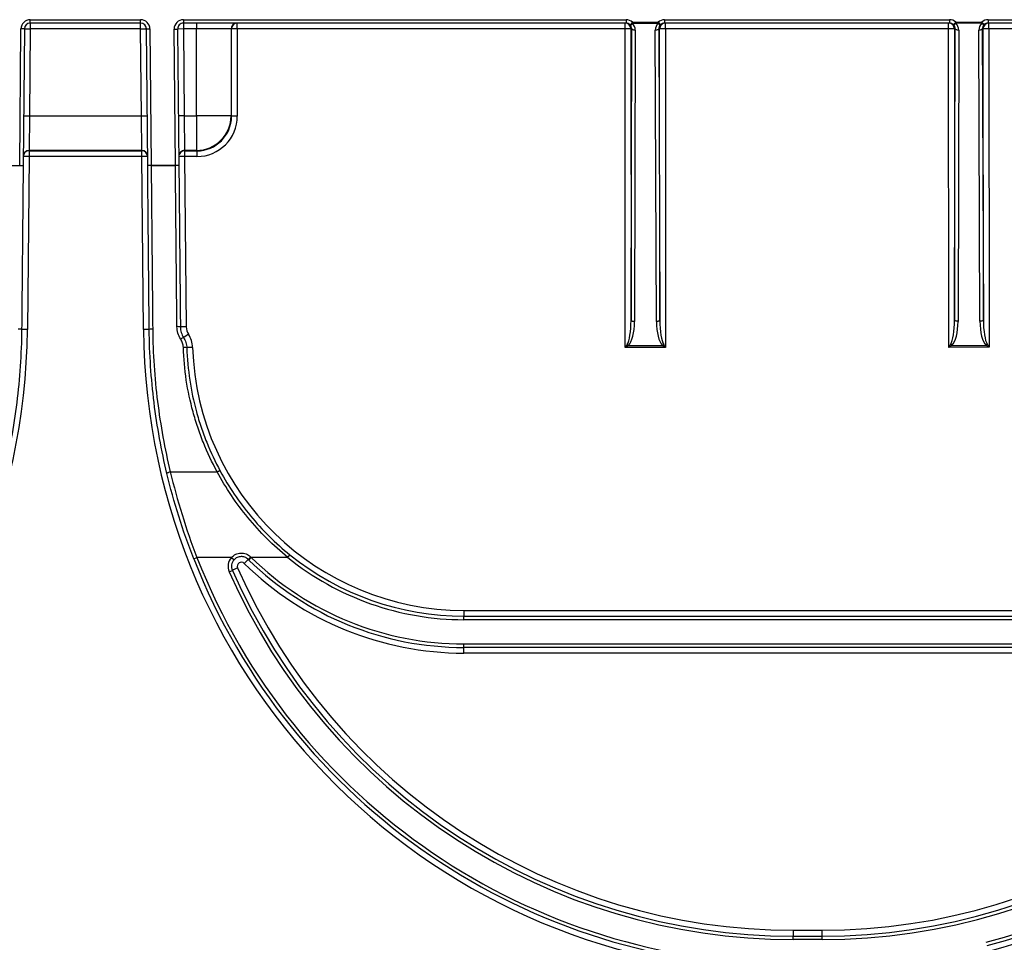
# Model space of a CAD drawing. Units: millimetres. Extents: x -28 to 664, y -32 to 370.
# Drawn here: x 139 to 168, y 219 to 245 of the extents above; entities that cross this region are included whole.
import ezdxf

# ---------------------------------------------------------------- set-up
doc = ezdxf.new("R2010")
doc.units = ezdxf.units.MM

msp = doc.modelspace()

# ---------------------------------------------------------------- linework, layer by layer
at = {"color": 7, "linetype": 'Continuous', "lineweight": 25}
for p, q in [((139.4635, 245.2595), (139.4635, 245.3595)), ((139.4635, 245.3595), (142.6493, 245.3595)), ((142.6493, 245.2595), (139.4635, 245.2595)), ((139.4635, 245.2595), (139.4635, 245.0928)), ((142.6493, 245.2595), (142.6493, 245.3595)), ((142.6493, 245.0928), (142.6493, 245.2595)), ((143.8827, 245.3595), (156.6518, 245.3595)), ((143.8827, 245.3595), (143.8827, 245.2595)), ((156.6518, 245.2595), (143.8827, 245.2595)), ((143.8827, 245.2595), (143.8827, 245.0928)), ((144.2583, 245.2595), (144.2583, 245.0928)), ((145.4368, 245.0957), (145.4368, 245.2595)), ((156.6249, 245.0957), (156.6249, 245.2595)), ((156.6518, 245.3595), (156.6518, 245.2595)), ((156.8352, 245.2864), (156.7664, 245.2138)), ((156.8352, 245.2864), (157.5788, 245.2869)), ((156.8352, 245.2864), (156.8352, 245.2512)), ((157.5788, 245.2517), (156.8352, 245.2512)), ((157.5788, 245.2869), (157.6474, 245.2141)), ((157.5788, 245.2869), (157.5788, 245.2517)), ((157.7617, 245.3595), (165.9851, 245.3595)), ((157.7617, 245.3595), (157.7617, 245.2595)), ((165.9851, 245.2595), (157.7617, 245.2595)), ((157.7887, 245.0957), (157.7887, 245.2595)), ((165.9582, 245.0957), (165.9582, 245.2595)), ((165.9851, 245.3595), (165.9851, 245.2595)), ((166.1621, 245.2923), (166.0958, 245.2175)), ((166.1621, 245.2923), (166.9185, 245.2927)), ((166.1621, 245.2923), (166.1622, 245.257)), ((166.9185, 245.2575), (166.1622, 245.257)), ((166.9185, 245.2927), (166.9185, 245.2575)), ((166.9185, 245.2927), (166.9847, 245.2178)), ((167.095, 245.3595), (179.864, 245.3595)), ((167.095, 245.3595), (167.095, 245.2595)), ((179.864, 245.2595), (167.095, 245.2595)), ((167.122, 245.0957), (167.122, 245.2595)), ((139.1601, 241.1597), (139.1969, 245.0953)), ((139.2969, 245.0944), (139.1969, 245.0953)), ((139.2969, 245.0944), (139.2601, 241.1583)), ((139.2969, 245.0944), (139.4635, 245.0928)), ((139.4635, 245.0928), (139.4402, 242.5909)), ((142.6493, 245.0928), (139.4635, 245.0928)), ((142.6493, 245.0928), (142.816, 245.0944)), ((142.6727, 242.5909), (142.6493, 245.0928)), ((142.816, 245.0944), (142.916, 245.0953)), ((142.8528, 241.1583), (142.816, 245.0944)), ((142.916, 245.0953), (142.9528, 241.1597)), ((143.616, 245.0903), (143.716, 245.0913)), ((143.6528, 241.1597), (143.616, 245.0903)), ((143.8827, 245.0928), (143.716, 245.0913)), ((143.716, 245.0913), (143.7528, 241.1607)), ((143.8827, 245.0928), (143.9061, 242.5909)), ((144.2583, 245.0928), (143.8827, 245.0928)), ((145.2582, 245.0928), (144.2583, 245.0928)), ((144.2583, 242.5909), (144.2583, 245.0928)), ((145.2582, 245.0928), (145.2582, 242.5909)), ((145.2702, 245.0928), (145.2582, 245.0928)), ((145.2709, 242.5782), (145.2702, 245.0928)), ((156.6249, 245.0957), (145.4368, 245.0957)), ((145.4368, 245.0957), (145.4376, 242.5811)), ((156.6306, 235.9064), (156.6249, 245.0957)), ((156.8178, 245.093), (156.7915, 245.093)), ((156.7915, 245.093), (156.7968, 236.6912)), ((156.7968, 236.6912), (156.8178, 245.093)), ((156.9178, 245.0578), (156.8968, 236.656)), ((157.5273, 236.6564), (157.4957, 245.0575)), ((157.5957, 245.0928), (157.6272, 236.6917)), ((157.622, 245.0928), (157.5957, 245.0928)), ((157.6272, 236.6917), (157.622, 245.0928)), ((165.9582, 245.0957), (157.7887, 245.0957)), ((157.7887, 245.0957), (157.7944, 235.9071)), ((165.9639, 235.9125), (165.9582, 245.0957)), ((166.1511, 245.093), (166.1249, 245.093)), ((166.1249, 245.093), (166.1301, 236.6973)), ((166.1301, 236.6973), (166.1511, 245.093)), ((166.2512, 245.0578), (166.2301, 236.6621)), ((166.8606, 236.6625), (166.829, 245.0575)), ((166.929, 245.0928), (166.9606, 236.6978)), ((166.9553, 245.0928), (166.929, 245.0928)), ((166.9606, 236.6978), (166.9553, 245.0928)), ((179.864, 245.0957), (167.122, 245.0957)), ((167.122, 245.0957), (167.1277, 235.9133)), ((139.2735, 242.5925), (139.4402, 242.5909)), ((139.4402, 242.5909), (139.4292, 241.5911)), ((139.4402, 242.5909), (142.6727, 242.5909)), ((142.6727, 242.5909), (142.8394, 242.5925)), ((142.6836, 241.5911), (142.6727, 242.5909)), ((143.9061, 242.5909), (143.7394, 242.5894)), ((143.9061, 242.5909), (143.917, 241.5911)), ((143.9061, 242.5909), (144.2583, 242.5909)), ((145.2582, 242.5909), (144.2583, 242.5909)), ((144.2583, 242.5909), (144.2583, 241.5911)), ((145.2582, 242.5909), (145.2709, 242.5782)), ((139.4292, 241.5911), (139.4291, 241.578)), ((139.4291, 241.578), (142.6837, 241.578)), ((139.4291, 241.578), (139.4291, 241.4142)), ((142.6836, 241.5911), (139.4292, 241.5911)), ((142.6837, 241.578), (142.6836, 241.5911)), ((142.6837, 241.4142), (142.6837, 241.578)), ((144.2583, 241.5911), (143.917, 241.5911)), ((143.917, 241.5911), (143.9171, 241.578)), ((143.9171, 241.578), (144.2714, 241.578)), ((143.9171, 241.578), (143.9171, 241.4142)), ((144.2714, 241.578), (144.2583, 241.5911)), ((144.2714, 241.578), (144.2714, 241.4142)), ((138.4601, 241.1597), (139.1601, 241.1597)), ((139.1601, 241.1595), (139.1601, 241.1597)), ((139.4291, 241.4142), (139.3825, 236.4308)), ((142.6837, 241.4142), (139.4291, 241.4142)), ((142.7303, 236.4308), (142.6837, 241.4142)), ((142.9528, 241.1597), (142.9528, 241.1595)), ((142.9528, 241.1597), (143.6528, 241.1597)), ((142.9528, 241.1595), (142.9528, 241.1593)), ((143.6528, 241.1593), (142.9528, 241.1593)), ((143.7528, 241.1607), (143.6528, 241.1597)), ((143.6528, 241.1593), (143.6528, 241.1597)), ((143.7528, 241.1607), (143.7528, 241.1597)), ((143.9171, 241.4142), (143.963, 236.5043)), ((144.2714, 241.4142), (143.9171, 241.4142)), ((157.7944, 235.9071), (156.6306, 235.9064)), ((156.7201, 235.9622), (157.7048, 235.9629)), ((167.1277, 235.9133), (165.9639, 235.9125)), ((166.0535, 235.9683), (167.0381, 235.969)), ((143.5055, 232.3256), (144.8581, 232.3256)), ((144.1812, 229.8158), (144.2743, 229.8523)), ((145.2691, 229.8523), (144.2743, 229.8523)), ((145.2691, 229.8523), (145.3435, 229.7855)), ((145.7708, 229.7807), (145.8405, 229.8523)), ((146.895, 229.8523), (145.8405, 229.8523)), ((146.895, 229.8523), (146.9577, 229.9302)), ((145.2034, 229.4416), (145.295, 229.4819)), ((151.9773, 228.3291), (151.9773, 228.1595)), ((151.9773, 228.3291), (171.8022, 228.3291)), ((151.9773, 228.0595), (151.9773, 228.1595)), ((151.9773, 228.1595), (171.8022, 228.1595)), ((171.8022, 228.0595), (151.9773, 228.0595)), ((151.9773, 227.3595), (171.8022, 227.3595)), ((151.9773, 227.2595), (151.9773, 227.3595)), ((171.8022, 227.2595), (151.9773, 227.2595)), ((151.9773, 227.0957), (151.9773, 227.2595)), ((171.8022, 227.0957), (151.9773, 227.0957)), ((161.4738, 219.1059), (162.3055, 219.1065)), ((161.4739, 218.9364), (162.3057, 218.9369)), ((161.4739, 218.8364), (161.4739, 218.9364)), ((162.3057, 218.8369), (161.4739, 218.8364)), ((162.3057, 218.8369), (162.3057, 218.9369))]:
    msp.add_line(p, q, dxfattribs=at)
at = {"color": 7, "linetype": 'Continuous', "lineweight": 25, "flags": 128}
for points in [[(156.9178, 245.0578), (156.8984, 245.0585), (156.8798, 245.0606), (156.8625, 245.0638), (156.8474, 245.0682), (156.835, 245.0735), (156.8257, 245.0796), (156.8199, 245.0861), (156.8178, 245.093)], [(157.5957, 245.0928), (157.5936, 245.0859), (157.5878, 245.0793), (157.5785, 245.0733), (157.5661, 245.0679), (157.551, 245.0636), (157.5338, 245.0603), (157.5151, 245.0582), (157.4957, 245.0575)], [(166.2512, 245.0578), (166.2317, 245.0585), (166.2131, 245.0606), (166.1958, 245.0638), (166.1807, 245.0682), (166.1683, 245.0735), (166.159, 245.0796), (166.1532, 245.0861), (166.1511, 245.093)], [(166.929, 245.0928), (166.927, 245.0859), (166.9212, 245.0793), (166.9119, 245.0733), (166.8995, 245.0679), (166.8843, 245.0636), (166.8671, 245.0603), (166.8484, 245.0582), (166.829, 245.0575)], [(156.8968, 236.656), (156.8774, 236.6567), (156.8587, 236.6587), (156.8415, 236.662), (156.8264, 236.6664), (156.8139, 236.6717), (156.8046, 236.6777), (156.7989, 236.6843), (156.7968, 236.6912)], [(157.6272, 236.6917), (157.6252, 236.6849), (157.6194, 236.6783), (157.6101, 236.6722), (157.5977, 236.6669), (157.5826, 236.6625), (157.5653, 236.6592), (157.5467, 236.6572), (157.5273, 236.6564)], [(166.2301, 236.6621), (166.2107, 236.6628), (166.1921, 236.6649), (166.1748, 236.6681), (166.1597, 236.6725), (166.1473, 236.6778), (166.138, 236.6839), (166.1322, 236.6904), (166.1301, 236.6973)], [(166.9606, 236.6978), (166.9585, 236.691), (166.9527, 236.6844), (166.9434, 236.6783), (166.931, 236.673), (166.9159, 236.6686), (166.8987, 236.6653), (166.88, 236.6633), (166.8606, 236.6625)], [(144.8581, 232.3256), (144.8738, 232.333), (144.8891, 232.3391), (144.9034, 232.3439), (144.9162, 232.3472), (144.9272, 232.3488), (144.936, 232.3487), (144.9423, 232.347), (144.946, 232.3437)], [(143.4082, 232.2726), (143.4089, 232.2788), (143.4136, 232.2858), (143.4222, 232.2931), (143.4342, 232.3006), (143.4492, 232.3079), (143.4666, 232.3147), (143.4856, 232.3207), (143.5055, 232.3256)], [(161.4738, 219.1059), (161.4738, 219.073), (161.4738, 219.0413), (161.4738, 219.0119), (161.4738, 218.9862), (161.4738, 218.9651), (161.4739, 218.9493), (161.4739, 218.9396), (161.4739, 218.9364)], [(162.3057, 218.9369), (162.3057, 218.9402), (162.3056, 218.9498), (162.3056, 218.9656), (162.3056, 218.9867), (162.3056, 219.0125), (162.3056, 219.0418), (162.3056, 219.0735), (162.3055, 219.1065)]]:
    msp.add_lwpolyline(points, dxfattribs=at)
at = {"color": 7, "linetype": 'Continuous', "lineweight": 25}
for centre, radius, start, end in [((139.4635, 245.0928), 0.2667, 90, 179.46426), ((139.4635, 245.0928), 0.1667, 90, 179.46426), ((142.6493, 245.0928), 0.2667, 0.53574, 90), ((142.6493, 245.0928), 0.1667, 0.53574, 90), ((143.8827, 245.0928), 0.2667, 90, 180.53574), ((143.8827, 245.0928), 0.1667, 90, 180.53574), ((145.4248, 245.0928), 0.1667, 90.00436, 180.00436), ((145.4368, 245.0928), 0.1667, 90.00436, 180.00436), ((156.6249, 245.0928), 0.1667, 0.04337, 89.99891), ((156.7629, 245.3023), 0.0885, 272.27716, 324.77082), ((157.6513, 245.3026), 0.0886, 215.09874, 267.46959), ((157.7887, 245.0928), 0.1667, 90.00109, 180.0281), ((165.9582, 245.0928), 0.1667, 0.04337, 89.99891), ((166.0879, 245.3062), 0.0891, 275.07058, 326.50447), ((166.993, 245.3065), 0.0892, 213.35821, 264.65581), ((167.122, 245.0928), 0.1667, 90.00109, 180.0281), ((145.3969, 242.6079), 2.4881, 89.08066, 92.91934), ((156.6676, 242.6573), 2.4388, 87.0862, 91.00292), ((157.749, 242.6571), 2.439, 89.06863, 92.98513), ((166.0009, 242.6573), 2.4388, 87.0862, 91.00292), ((167.0823, 242.6571), 2.439, 89.06863, 92.98513), ((144.258, 242.5913), 1.0002, 270.02044, 359.97956), ((145.3977, 240.0933), 2.4881, 89.08066, 92.91934), ((139.4291, 241.4113), 0.1667, 89.9955, 179.45995), ((139.4292, 241.4244), 0.1667, 89.9955, 179.45995), ((142.6836, 241.4244), 0.1667, 0.54005, 90.0045), ((142.6837, 241.4113), 0.1667, 0.54005, 90.0045), ((143.917, 241.4244), 0.1667, 89.99577, 180.53132), ((143.9171, 241.4113), 0.1667, 89.99577, 180.53132), ((139.3651, 239.0255), 2.3896, 88.46572, 92.46273), ((142.7477, 239.0255), 2.3896, 87.53727, 91.53428), ((143.7255, 236.0536), 5.1061, 89.69416, 90.81624), ((143.8978, 239.0237), 2.3906, 89.5371, 93.53366), ((120.65, 236.6059), 18.7333, 269.96426, 359.46426), ((139.1382, 236.1712), 0.2696, 73.25215, 94.74326), ((139.3185, 234.0421), 2.3896, 88.46572, 92.46273), ((142.7943, 234.0421), 2.3896, 87.53727, 91.53428), ((161.4628, 236.6059), 18.7333, 180.53574, 270.03574), ((142.9747, 236.1712), 0.2696, 85.25674, 106.74785), ((143.7237, 236.2355), 0.2741, 74.62104, 95.71419), ((143.9437, 234.1137), 2.3906, 89.5371, 93.53366), ((144.363, 236.508), 0.4, 180.53574, 213.23424), ((162.2946, 236.6064), 18.7333, 285.03804, 359.53574), ((143.9729, 235.9355), 0.2723, 107.9409, 127.97032), ((145.5784, 233.8461), 2.893, 122.39603, 125.72928), ((143.415, 235.8869), 0.7333, 1.84324, 33.23424), ((143.9134, 235.6793), 0.233, 73.03787, 97.88912), ((144.1833, 233.5177), 2.393, 90.84494, 94.83907), ((151.9773, 236.1624), 7.8333, 181.84324, 270), ((156.9741, 236.2502), 0.3839, 221.49559, 228.58636), ((157.4505, 236.2505), 0.3839, 311.48709, 318.57741), ((166.3074, 236.2563), 0.3839, 221.49559, 228.58636), ((166.7838, 236.2566), 0.3839, 311.48709, 318.57741), ((161.4628, 236.603), 18.5667, 201.44206, 270.03574), ((161.4628, 236.603), 18.4667, 201.44206, 270.03574), ((145.5542, 229.5961), 0.3833, 138.05063, 203.77105), ((148.0641, 227.3632), 3.3579, 133.50667, 136.31556), ((157.6969, 218.2146), 16.6391, 135.53299, 135.87787), ((151.9773, 236.1595), 8.8, 225.78453, 270), ((151.9773, 236.1595), 8.1, 231.13817, 270), ((151.9773, 236.1595), 8, 231.13817, 270), ((162.2946, 236.6035), 18.4667, 284.90314, 338.55621), ((162.2946, 236.6035), 18.5667, 284.90314, 338.55621), ((145.5542, 229.5961), 0.2833, 138.05063, 203.77105), ((146.4712, 227.1232), 2.6357, 112.85487, 116.50453), ((145.5542, 229.599), 0.1167, 45.6193, 203.77105), ((161.4628, 236.6059), 17.5, 203.77105, 270.03574), ((151.9773, 236.1624), 9.0667, 225.6193, 270), ((151.9773, 236.1595), 8.9, 225.78453, 270), ((162.2946, 236.6064), 17.5, 270.03574, 336.09014), ((161.4628, 236.603), 17.7667, 203.77105, 270.03574), ((161.4628, 236.603), 17.6667, 203.77105, 270.03574), ((162.2946, 236.6035), 17.6667, 270.03574, 336.09014), ((162.2946, 236.6035), 17.7667, 270.03574, 336.09014)]:
    msp.add_arc(centre, radius, start, end, dxfattribs=at)
for centre, major_axis, ratio, start_param, end_param in [((156.6518, 245.0928), (-0.2667, 0), 0.999962, 3.954106, 4.712389), ((156.6518, 245.0928), (0.1667, 0), 0.9999165, 0.8125133, 1.5707963), ((156.6511, 245.0928), (0.1192, 0.1171), 0.9947669, 5.5049003, 6.3166377), ((156.6512, 245.0576), (0.1901, 0.1877), 0.9967262, 5.5032213, 6.3149587), ((157.7624, 245.0576), (0.1902, -0.1876), 0.996718, 3.1066501, 3.9221677), ((157.7617, 245.0928), (0.2667, 0), 0.9999618, 1.5707963, 2.3265463), ((157.7623, 245.0928), (0.1193, -0.117), 0.9947538, 3.1049669, 3.9204846), ((157.7617, 245.0928), (0.1667, 0), 0.9999161, 1.5707963, 2.3265463), ((165.9851, 245.0928), (0.2667, 0), 0.999962, 0.8447965, 1.5707963), ((165.9851, 245.0928), (0.1667, 0), 0.9999165, 0.8447965, 1.5707963), ((165.9845, 245.0928), (0.1192, 0.1171), 0.9947669, 5.5049003, 6.348921), ((165.9845, 245.0576), (0.1901, 0.1877), 0.9967262, 5.5032213, 6.3472419), ((167.0957, 245.0576), (0.1902, -0.1876), 0.996718, 3.0742307, 3.9221677), ((167.095, 245.0928), (-0.2667, 0), 0.9999618, 4.712389, 5.4357196), ((167.0957, 245.0928), (0.1193, -0.117), 0.9947538, 3.0725476, 3.9204846), ((167.095, 245.0928), (0.1667, 0), 0.9999161, 1.5707963, 2.2941269), ((144.2707, 242.5814), (-0.6138, 0.993), 0.999319, 2.588262, 4.1587537), ((144.2707, 242.5785), (-0.5377, 0.8441), 0.9991599, 2.5747726, 4.1452643), ((156.6301, 236.6975), (-0.0005, 0.7451), 0.2236976, 3.4840306, 4.7036732), ((156.6301, 236.6623), (-0.0005, 0.7433), 0.3587565, 3.4840306, 4.7036732), ((157.7939, 236.6631), (-0.0005, 0.7433), 0.3587565, 1.5795339, 2.7991765), ((157.7939, 236.6983), (-0.0005, 0.7451), 0.2236976, 1.5795339, 2.7991765), ((165.9635, 236.7036), (-0.0005, 0.7451), 0.2236976, 3.4840306, 4.7036732), ((165.9635, 236.6684), (-0.0005, 0.7433), 0.3587565, 3.4840306, 4.7036732), ((167.1272, 236.6692), (-0.0005, 0.7433), 0.3587565, 1.5795339, 2.7991765), ((167.1272, 236.7044), (-0.0005, 0.7451), 0.2236976, 1.5795339, 2.7991765), ((156.6306, 235.9035), (0.1665, 0.2668), 0.004898, 1.220522, 1.562949), ((156.6306, 235.9035), (0.2666, 0.1668), 0.0078409, 1.2234621, 1.5658891), ((157.7944, 235.9042), (0.2668, -0.1665), 0.0078476, 1.5756937, 1.9181208), ((157.7944, 235.9042), (-0.1668, 0.2665), 0.0049082, 4.7202304, 5.0626574), ((165.9639, 235.9096), (0.1665, 0.2668), 0.004898, 1.220522, 1.562949), ((165.9639, 235.9096), (0.2666, 0.1668), 0.0078409, 1.2234621, 1.5658891), ((167.1277, 235.9103), (0.2668, -0.1665), 0.0078476, 1.5756937, 1.9181208), ((167.1277, 235.9103), (-0.1668, 0.2665), 0.0049082, 4.7202304, 5.0626574)]:
    msp.add_ellipse(centre, major_axis=major_axis, ratio=ratio, start_param=start_param, end_param=end_param, dxfattribs=at)
for points, knots in [([(139.1601, 241.1595), (139.1865, 241.1593), (139.2124, 241.159), (139.2493, 241.1586), (139.2601, 241.1584), (139.2601, 241.1583)], [0, 0, 0, 0, 0.5, 0.5, 1, 1, 1, 1]), ([(139.2601, 241.1583), (139.2527, 240.3689), (139.2453, 239.5795), (139.2306, 238.0028), (139.2232, 237.2154), (139.2159, 236.4294)], [0, 0, 0, 0, 0.5, 0.5, 1, 1, 1, 1]), ([(142.9528, 241.1595), (142.9263, 241.1593), (142.9005, 241.159), (142.8636, 241.1586), (142.8528, 241.1584), (142.8528, 241.1583)], [0, 0, 0, 0, 0.5, 0.5, 1, 1, 1, 1]), ([(142.897, 236.4294), (142.8896, 237.2154), (142.8823, 238.0028), (142.8675, 239.5795), (142.8601, 240.3689), (142.8528, 241.1583)], [0, 0, 0, 0, 0.5, 0.5, 1, 1, 1, 1]), ([(142.9528, 241.1593), (142.9601, 240.3715), (142.9675, 239.5836), (142.9823, 238.0102), (142.9896, 237.2243), (142.997, 236.4399)], [0, 0, 0, 0, 0.5, 0.5, 1, 1, 1, 1]), ([(143.6964, 236.5082), (143.6891, 237.2814), (143.6819, 238.0559), (143.6673, 239.6065), (143.6601, 240.3829), (143.6528, 241.1593)], [0, 0, 0, 0, 0.5, 0.5, 1, 1, 1, 1]), ([(143.7528, 241.1597), (143.7601, 240.3819), (143.7673, 239.604), (143.7819, 238.0504), (143.7891, 237.2744), (143.7964, 236.4998)], [0, 0, 0, 0, 0.5, 0.5, 1, 1, 1, 1]), ([(139.2159, 236.4294), (139.2092, 235.7167), (139.1616, 235.0126), (139.0326, 233.972), (138.98, 233.6277), (138.8561, 232.9452), (138.7848, 232.607), (138.7046, 232.2726)], [0, 0, 0, 0, 0.5, 0.5, 0.75, 0.75, 1, 1, 1, 1]), ([(143.4082, 232.2726), (143.328, 232.607), (143.2567, 232.9452), (143.1328, 233.6277), (143.0802, 233.972), (142.9512, 235.0126), (142.9036, 235.7167), (142.897, 236.4294)], [0, 0, 0, 0, 0.25, 0.25, 0.5, 0.5, 1, 1, 1, 1]), ([(142.997, 236.4399), (143.0036, 235.7343), (143.0507, 235.0373), (143.1789, 234.0073), (143.2312, 233.6665), (143.3544, 232.9911), (143.4254, 232.6565), (143.5055, 232.3256)], [0, 0, 0, 0, 0.5, 0.5, 0.75, 0.75, 1, 1, 1, 1]), ([(143.8054, 236.1501), (143.7704, 236.2034), (143.7433, 236.2614), (143.7066, 236.3824), (143.697, 236.4445), (143.6964, 236.5082)], [0, 0, 0, 0, 0.5, 0.5, 1, 1, 1, 1]), ([(143.7964, 236.4998), (143.7969, 236.4455), (143.805, 236.3926), (143.8362, 236.2894), (143.8592, 236.24), (143.889, 236.1945)], [0, 0, 0, 0, 0.5, 0.5, 1, 1, 1, 1]), ([(143.8815, 235.9101), (143.8801, 235.9529), (143.8729, 235.9944), (143.8474, 236.0753), (143.8289, 236.1143), (143.8054, 236.1501)], [0, 0, 0, 0, 0.5, 0.5, 1, 1, 1, 1]), ([(143.889, 236.1945), (143.9176, 236.1509), (143.94, 236.1034), (143.9711, 236.0049), (143.9797, 235.9542), (143.9814, 235.9022)], [0, 0, 0, 0, 0.5, 0.5, 1, 1, 1, 1]), ([(144.8581, 232.3256), (144.7097, 232.5968), (144.5767, 232.8771), (144.4014, 233.3114), (144.3469, 233.4586), (144.2472, 233.7545), (144.2017, 233.9036), (143.9966, 234.6549), (143.902, 235.2738), (143.8815, 235.9101)], [0, 0, 0, 0, 0.25, 0.25, 0.375, 0.375, 0.5, 0.5, 1, 1, 1, 1]), ([(143.9814, 235.9022), (144.0018, 235.2696), (144.0957, 234.6545), (144.2991, 233.9078), (144.3442, 233.7595), (144.443, 233.4654), (144.4969, 233.319), (144.6702, 232.888), (144.801, 232.6108), (144.946, 232.3437)], [0, 0, 0, 0, 0.5, 0.5, 0.625, 0.625, 0.75, 0.75, 1, 1, 1, 1]), ([(144.1812, 229.8158), (144.0206, 230.2246), (143.8766, 230.6341), (143.6194, 231.4534), (143.5064, 231.8633), (143.4082, 232.2726)], [0, 0, 0, 0, 0.5, 0.5, 1, 1, 1, 1]), ([(143.5055, 232.3256), (143.6031, 231.9139), (143.7154, 231.5014), (143.9711, 230.6766), (144.1145, 230.2642), (144.2743, 229.8523)], [0, 0, 0, 0, 0.5, 0.5, 1, 1, 1, 1]), ([(146.895, 229.8523), (146.6832, 230.0251), (146.4808, 230.2079), (146.0948, 230.5935), (145.9125, 230.795), (145.402, 231.4181), (145.1076, 231.8603), (144.8581, 232.3256)], [0, 0, 0, 0, 0.25, 0.25, 0.5, 0.5, 1, 1, 1, 1]), ([(144.946, 232.3437), (145.1928, 231.8888), (145.484, 231.4568), (145.9884, 230.8489), (146.1685, 230.6523), (146.5494, 230.2765), (146.749, 230.0984), (146.9577, 229.9302)], [0, 0, 0, 0, 0.5, 0.5, 0.75, 0.75, 1, 1, 1, 1]), ([(145.2691, 229.8523), (145.3038, 229.8913), (145.3456, 229.9226), (145.439, 229.9667), (145.4904, 229.9791), (145.5931, 229.9825), (145.6454, 229.9734), (145.741, 229.9358), (145.7853, 229.907), (145.8224, 229.8703)], [0, 0, 0, 0, 0.25, 0.25, 0.5, 0.5, 0.75, 0.75, 1, 1, 1, 1]), ([(145.7524, 229.7986), (145.7249, 229.8255), (145.6921, 229.8465), (145.6215, 229.8739), (145.583, 229.8805), (145.5072, 229.8781), (145.4693, 229.8691), (145.4002, 229.837), (145.3692, 229.8141), (145.3435, 229.7855)], [0, 0, 0, 0, 0.25, 0.25, 0.5, 0.5, 0.75, 0.75, 1, 1, 1, 1])]:
    msp.add_open_spline(points, degree=3, knots=knots, dxfattribs=at)
for points in [[(145.7708, 229.7807), (145.7647, 229.7866), (145.7585, 229.7926), (145.7524, 229.7986)], [(145.8224, 229.8703), (145.8284, 229.8643), (145.8345, 229.8583), (145.8405, 229.8523)]]:
    msp.add_open_spline(points, degree=3, dxfattribs=at)

doc.saveas('drawing.dxf')
